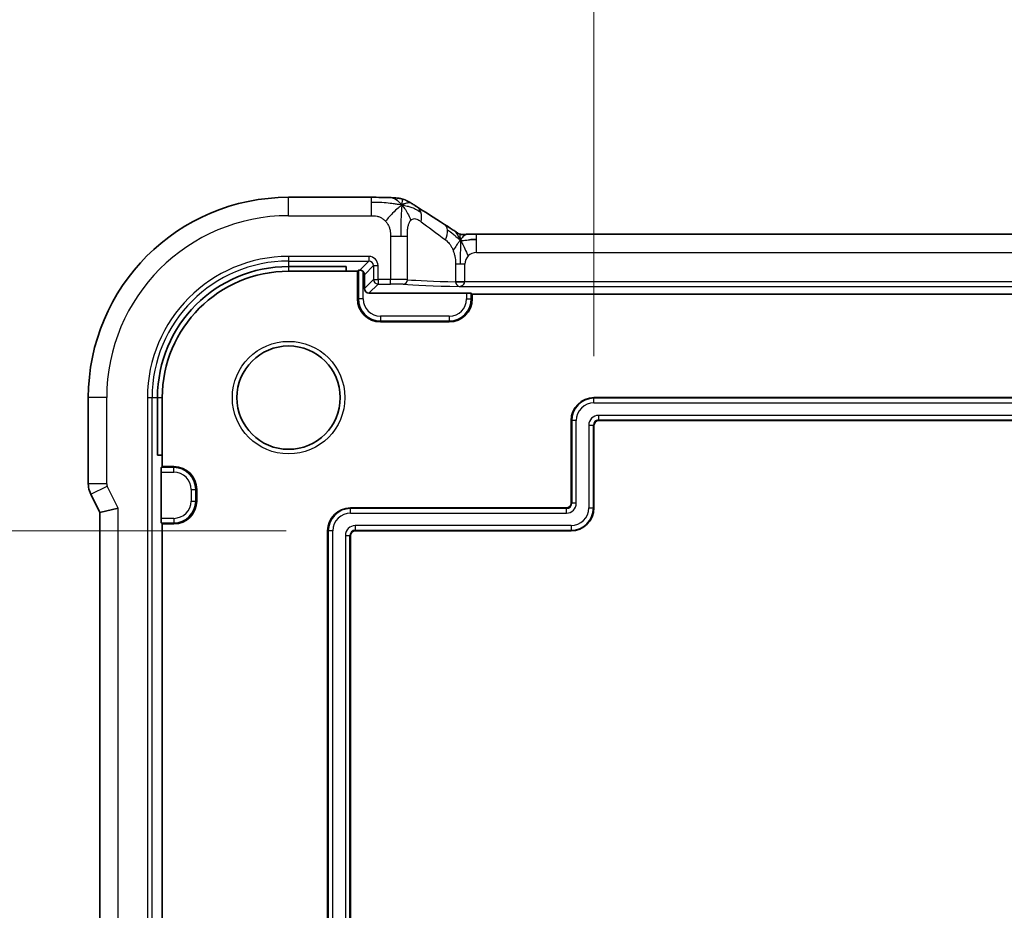
# Model space of a CAD drawing. Units: millimetres. Extents: x 29 to 4566, y 16 to 718.
# Drawn here: x 3917 to 3960, y 153 to 192 of the extents above; entities that cross this region are included whole.
import ezdxf

# ---------------------------------------------------------------- set-up
doc = ezdxf.new("R2010")
doc.units = ezdxf.units.MM
doc.header["$LTSCALE"] = 2
doc.layers.get('Defpoints').update_dxf_attribs({"lineweight": 25})
for name, color, linetype, lineweight in [('Dimension (ISO)', 7, 'Continuous', 18), ('Visible (ISO)', 7, 'Continuous', 35), ('Visible Narrow (ISO)', 7, 'Continuous', 25)]:
    doc.layers.add(name, color=color, linetype=linetype, lineweight=lineweight)
doc.styles.add('Note Text (TK)', font='MS PGothic.ttf')
doc.dimstyles.new('Default - Method 1b (TK)', dxfattribs={"dimscale": 2, "dimtxt": 2.5, "dimasz": 2.5, "dimexe": 1, "dimexo": 1.5, "dimgap": 1, "dimtad": 1, "dimtoh": 1, "dimrnd": 1e-08, "dimdsep": 46, "dimtxsty": 'Note Text (TK)', "dimcen": 0.09, "dimdle": 5, "dimclrd": 100, "dimclre": 100, "dimclrt": 7, "dimadec": 1, "dimazin": 1, "dimtfac": 1, "dimtmove": 0, "dimatfit": 3, "dimfxl": 0, "dimtolj": 1, "dimlwd": -1, "dimlwe": -1, "dimarcsym": 0})

# ---------------------------------------------------------------- blocks, each defined once
blk = doc.blocks.new('*D84')
at = {"layer": 'Defpoints', "color": 0, "transparency": 16777216}
for p in [(4045.233, 198.524), (3941.833, 174.524), (4045.233, 174.524)]:
    blk.add_point(p, dxfattribs=at)
at = {"layer": 'Dimension (ISO)', "color": 100, "transparency": 16777216}
for p, q in [((3941.833, 177.524), (3941.833, 200.524)), ((4045.233, 177.524), (4045.233, 200.524)), ((3946.833, 198.524), (4040.233, 198.524))]:
    blk.add_line(p, q, dxfattribs=at)
for points in [[(3946.833, 199.358), (3946.833, 197.691), (3941.833, 198.524)], [(4040.233, 199.358), (4040.233, 197.691), (4045.233, 198.524)]]:
    blk.add_solid(points, dxfattribs=at)
at = {"layer": 'Dimension (ISO)', "color": 7, "transparency": 16777216, "insert": (3952.951, 203.82), "char_height": 5, "attachment_point": 4, "style": 'Note Text (TK)'}
blk.add_mtext('\\A1;有効寸法 / Max dim. 103.4', dxfattribs=at)
blk = doc.blocks.new('*D85')
at = {"layer": 'Defpoints', "color": 0, "transparency": 16777216}
for p in [(3931.433, 169.924), (3907.235, 136.724), (3934.208, 136.724)]:
    blk.add_point(p, dxfattribs=at)
at = {"layer": 'Dimension (ISO)', "color": 100, "transparency": 16777216}
for p, q in [((3928.433, 169.924), (3905.235, 169.924)), ((3907.235, 164.924), (3907.235, 141.724)), ((3931.208, 136.724), (3905.235, 136.724))]:
    blk.add_line(p, q, dxfattribs=at)
for points in [[(3906.402, 164.924), (3908.068, 164.924), (3907.235, 169.924)], [(3906.402, 141.724), (3908.068, 141.724), (3907.235, 136.724)]]:
    blk.add_solid(points, dxfattribs=at)
at = {"layer": 'Dimension (ISO)', "color": 7, "transparency": 16777216, "insert": (3901.939, 114.631), "char_height": 5, "attachment_point": 4, "rotation": 90, "style": 'Note Text (TK)'}
blk.add_mtext('\\A1;有効寸法 / Max dim. 33.2', dxfattribs=at)

msp = doc.modelspace()

# ---------------------------------------------------------------- linework, layer by layer
at = {"layer": 'Visible (ISO)'}
for p, q in [((3932.131, 184.4458), (3928.5333, 184.4458)), ((3936.7102, 182.841), (4050.3563, 182.841)), ((3928.5333, 181.4338), (3931.0333, 181.4338)), ((3931.0333, 181.4338), (3931.0333, 181.2242)), ((3928.5333, 181.2242), (3931.0333, 181.2242)), ((3931.0333, 181.2242), (3931.5333, 181.2242)), ((3931.5333, 181.2242), (3931.5789, 181.2699)), ((3931.5333, 180.0242), (3931.5333, 181.2242)), ((3931.8333, 181.0767), (3931.8333, 180.4765)), ((3932.0331, 180.2766), (3936.2877, 180.2766)), ((3936.4876, 180.2699), (3936.5333, 180.2242)), ((3936.5333, 180.2242), (4050.5333, 180.2242)), ((3936.5333, 180.2242), (3936.5333, 180.0242)), ((3935.5333, 179.0242), (3932.5333, 179.0242)), ((3919.8117, 175.7242), (3919.8117, 171.967)), ((3922.8237, 173.2242), (3922.8237, 175.7242)), ((3923.0333, 173.2242), (3923.0333, 175.7242)), ((3941.8333, 175.7242), (4045.2333, 175.7242)), ((3940.8333, 171.1242), (3940.8333, 174.7242)), ((3941.8333, 174.5242), (3941.8333, 170.9242)), ((4045.0333, 174.7242), (3942.0333, 174.7242)), ((3923.0333, 173.2242), (3922.8237, 173.2242)), ((3923.0333, 172.7242), (3923.0333, 173.2242)), ((3922.9809, 170.4697), (3922.9809, 172.4787)), ((3922.9876, 172.6786), (3923.0333, 172.7242)), ((3923.0333, 172.7242), (3923.5333, 172.7242)), ((3924.5333, 171.7242), (3924.5333, 171.2242)), ((3919.9172, 171.5198), (3920.3117, 170.7309)), ((3921.1117, 170.9198), (3920.3117, 170.7309)), ((3920.3117, 170.7309), (3920.3117, 140.7175)), ((3931.2333, 170.9242), (3940.6333, 170.9242)), ((3923.0333, 170.2242), (3922.9876, 170.2699)), ((3923.5333, 170.2242), (3923.0333, 170.2242)), ((3923.0333, 141.2242), (3923.0333, 170.2242)), ((3930.2333, 140.1322), (3930.2333, 169.9242)), ((3940.8333, 169.9242), (3931.4333, 169.9242)), ((3931.2333, 169.7242), (3931.2333, 140.7472))]:
    msp.add_line(p, q, dxfattribs=at)
msp.add_circle((3928.5333, 175.7242), 2.25, dxfattribs=at)
for centre, radius, start, end in [((3928.5333, 175.7242), 8.7216, 90, 180), ((3928.5333, 175.7242), 5.7095, 90, 180), ((3928.5333, 175.7242), 5.5, 90, 180), ((3932.5333, 180.0242), 1, 180, 270), ((3935.5333, 180.0242), 1, 270, 0), ((3941.8333, 174.7242), 1, 90, 180), ((3942.0333, 174.5242), 0.2, 90, 180), ((3923.5333, 171.7242), 1, 0, 90), ((3923.5333, 171.2242), 1, 270, 0), ((3940.6333, 171.1242), 0.2, 270, 0), ((3931.2333, 169.9242), 1, 90, 180), ((3940.8333, 170.9242), 1, 270, 0), ((3931.4333, 169.7242), 0.2, 90, 180)]:
    msp.add_arc(centre, radius, start, end, dxfattribs=at)
for centre, major_axis, ratio, start_param, end_param in [((3934.8948, 182.5915), (0.4264, 0.6769), 0.5272512, 0.0000739, 0.0012467), ((3931.7788, 181.2696), (0.2, 0), 0.0349208, 2.4014245, 3.1066861), ((3931.6331, 181.0765), (0.1416, 0.1416), 0.9987828, 5.4983961, 6.2541416), ((3932.0334, 180.4767), (-0.1416, -0.1416), 0.9987828, 5.4983961, 7.0679745), ((3936.2877, 180.2696), (0.2, 0), 0.0349208, 0.0349066, 1.5707963), ((3922.9879, 172.4787), (0, 0.2), 0.0349208, 0.0349066, 1.5707963), ((3922.9879, 170.4697), (0, 0.2), 0.0349208, 1.5707963, 3.1066861)]:
    msp.add_ellipse(centre, major_axis=major_axis, ratio=ratio, start_param=start_param, end_param=end_param, dxfattribs=at)
for points, knots in [([(3932.131, 184.4458), (3932.2768, 184.4458), (3932.4269, 184.4456), (3932.6374, 184.443), (3932.7068, 184.4418), (3932.8481, 184.4384), (3932.9184, 184.436), (3932.9868, 184.4331), (3932.9936, 184.4328), (3933.0003, 184.4325)], [0, 0, 0, 0, 0.043731129, 0.043731129, 0.066335874, 0.066335874, 0.094127423, 0.094127423, 0.097247782, 0.097247782, 0.097247782, 0.097247782]), ([(3933.4686, 184.1076), (3933.4286, 184.1538), (3933.346, 184.2381), (3933.2097, 184.369), (3933.0758, 184.429), (3933.0003, 184.4325)], [0, 0, 0, 0, 0.33333333, 0.66666667, 0.95798271, 0.95798271, 0.95798271, 0.95798271]), ([(3933.0003, 184.4325), (3933.1016, 184.4279), (3933.1828, 184.4223), (3933.2829, 184.4128), (3933.3102, 184.4098), (3933.3802, 184.3988), (3933.438, 184.3873), (3933.5038, 184.3669)], [0.000023317, 0.000023317, 0.000023317, 0.000023317, 0.046860192, 0.046860192, 0.062949214, 0.062949214, 0.092840587, 0.092840587, 0.092840587, 0.092840587]), ([(3933.5038, 184.3669), (3933.536, 184.3575), (3933.5716, 184.3456), (3933.6183, 184.3267), (3933.6274, 184.3229), (3933.6448, 184.3153), (3933.653, 184.3116), (3933.6697, 184.3039), (3933.6784, 184.2997), (3933.7084, 184.2848), (3933.7285, 184.2739), (3933.7657, 184.2534), (3933.7846, 184.2428), (3933.8203, 184.2225), (3933.8371, 184.2128), (3933.8544, 184.2027)], [0, 0, 0, 0, 0.013094143, 0.013094143, 0.016227507, 0.016227507, 0.018874903, 0.018874903, 0.021784047, 0.021784047, 0.029201414, 0.029201414, 0.036613825, 0.036613825, 0.042850217, 0.042850217, 0.042850217, 0.042850217]), ([(3933.8544, 184.2027), (3933.879, 184.1884), (3933.9049, 184.173), (3933.9537, 184.1436), (3933.9773, 184.1291), (3934.0195, 184.1028), (3934.0386, 184.0906), (3934.0709, 184.0697), (3934.0848, 184.0606), (3934.0978, 184.0521)], [0, 0, 0, 0, 0.008845344, 0.008845344, 0.017131158, 0.017131158, 0.025058253, 0.025058253, 0.032331355, 0.032331355, 0.032331355, 0.032331355]), ([(3935.3212, 183.2684), (3935.4107, 183.212), (3935.5014, 183.1545), (3935.6365, 183.0665), (3935.6908, 183.0306), (3935.7395, 182.9975)], [0, 0, 0, 0, 0.037492983, 0.037492983, 0.068943495, 0.068943495, 0.068943495, 0.068943495]), ([(3935.7395, 182.9975), (3935.78, 182.9701), (3935.8149, 182.9455), (3935.8763, 182.9034), (3935.9015, 182.8873), (3935.9276, 182.8714), (3935.9332, 182.8681), (3935.9538, 182.8582), (3935.9661, 182.8528), (3935.9868, 182.8458), (3935.9917, 182.8442), (3935.9972, 182.8426)], [0.000041807, 0.000041807, 0.000041807, 0.000041807, 0.025900079, 0.025900079, 0.042227614, 0.042227614, 0.050301356, 0.050301356, 0.057100327, 0.057100327, 0.058969425, 0.058969425, 0.058969425, 0.058969425]), ([(3935.9972, 182.8426), (3936.0018, 182.8414), (3936.0064, 182.8402), (3936.0154, 182.8381), (3936.0197, 182.8372), (3936.0295, 182.8353), (3936.0348, 182.8344), (3936.0467, 182.8326), (3936.0531, 182.8319), (3936.0655, 182.8308), (3936.0707, 182.8305), (3936.084, 182.8301), (3936.0921, 182.8299), (3936.1194, 182.8298), (3936.1394, 182.8303), (3936.1981, 182.8329), (3936.2335, 182.8347), (3936.2751, 182.836)], [0, 0, 0, 0, 0.001419703, 0.001419703, 0.00282344, 0.00282344, 0.004724997, 0.004724997, 0.007466799, 0.007466799, 0.01094066, 0.01094066, 0.01545896, 0.01545896, 0.023707698, 0.023707698, 0.040267042, 0.040267042, 0.040267042, 0.040267042]), ([(3936.0165, 182.5922), (3936.0396, 182.6204), (3936.0842, 182.6729), (3936.1582, 182.7801), (3936.2331, 182.8346), (3936.2751, 182.836)], [0, 0, 0, 0, 0.33333333, 0.66666667, 0.97126171, 0.97126171, 0.97126171, 0.97126171]), ([(3936.2751, 182.836), (3936.3223, 182.8375), (3936.3771, 182.8388), (3936.4896, 182.8404), (3936.548, 182.8408), (3936.6405, 182.841), (3936.6754, 182.841), (3936.7102, 182.841)], [0, 0, 0, 0, 0.019004666, 0.019004666, 0.036368915, 0.036368915, 0.04681925, 0.04681925, 0.04681925, 0.04681925]), ([(3931.6311, 181.2743), (3931.6402, 181.2747), (3931.6503, 181.2744), (3931.6726, 181.2718), (3931.6864, 181.269), (3931.7141, 181.2597), (3931.7281, 181.253), (3931.7542, 181.2368), (3931.7672, 181.2262), (3931.7787, 181.214), (3931.7787, 181.214), (3931.7788, 181.2139)], [-0.032567918, -0.032567918, -0.032567918, -0.032567918, -0.028620124, -0.028620124, -0.024217835, -0.024217835, -0.019815545, -0.019815545, -0.014861659, -0.014861659, -0.014844829, -0.014844829, -0.014844829, -0.014844829]), ([(3935.8077, 180.7704), (3935.8082, 180.7704), (3935.8087, 180.7704), (3935.8696, 180.7698), (3935.9345, 180.7692), (3936.069, 180.7679), (3936.1386, 180.7672), (3936.2089, 180.7666), (3936.2096, 180.7666), (3936.2103, 180.7666)], [-0.000181223, -0.000181223, -0.000181223, -0.000181223, 0, 0, 0.020903556, 0.020903556, 0.041807111, 0.041807111, 0.042002985, 0.042002985, 0.042002985, 0.042002985]), ([(3919.9173, 171.5198), (3919.8697, 171.615), (3919.8373, 171.7191), (3919.8152, 171.8715), (3919.8117, 171.9193), (3919.8117, 171.967)], [0, 0, 0, 0, 0.031909933, 0.031909933, 0.046206547, 0.046206547, 0.046206547, 0.046206547])]:
    msp.add_open_spline(points, degree=3, knots=knots, dxfattribs=at)
for points in [[(3933.4686, 184.1076), (3933.5007, 184.1289), (3933.5303, 184.1467), (3933.56, 184.1613)], [(3934.0972, 184.0524), (3934.4457, 183.8241), (3934.8649, 183.5557), (3935.3207, 183.2687)], [(3936.4113, 182.5994), (3936.4941, 182.6086), (3936.5946, 182.6165), (3936.7102, 182.6165)]]:
    msp.add_open_spline(points, degree=3, dxfattribs=at)
at = {"layer": 'Visible Narrow (ISO)'}
for p, q in [((3928.5333, 183.6458), (3928.5333, 184.4458)), ((3932.131, 184.4458), (3932.131, 184.2213)), ((3932.131, 184.2213), (3932.131, 183.6458)), ((3928.5333, 183.6458), (3932.131, 183.6458)), ((3932.9701, 182.7585), (3933.414, 182.7585)), ((3932.9701, 182.7585), (3932.9701, 180.8713)), ((3933.414, 182.7585), (3933.7087, 182.7585)), ((3933.7087, 180.8584), (3933.7087, 182.7585)), ((3936.7102, 182.6165), (3936.7102, 182.841)), ((3936.7102, 182.041), (3936.7102, 182.6165)), ((3932.0282, 181.8713), (3928.5333, 181.8713)), ((3928.5333, 181.8713), (3928.5333, 181.6715)), ((3932.0282, 181.8713), (3932.0282, 181.6715)), ((3936.7102, 182.041), (4050.3563, 182.041)), ((3928.5333, 181.6715), (3932.0282, 181.6715)), ((3928.5333, 181.6715), (3928.5333, 181.4338)), ((3928.5333, 181.4338), (3928.5333, 181.2242)), ((3931.6311, 181.2743), (3932.0282, 181.6715)), ((3931.8333, 181.0767), (3932.2281, 181.4716)), ((3932.2281, 181.4716), (3932.428, 181.4716)), ((3932.2281, 181.4716), (3932.2281, 180.8713)), ((3932.428, 180.8713), (3932.428, 181.4716)), ((3936.0017, 181.5411), (3935.8075, 181.5411)), ((3935.8075, 181.5411), (3935.8075, 180.7713)), ((3936.2103, 181.5411), (3936.0017, 181.5411)), ((3936.2103, 180.7713), (3936.2103, 181.5411)), ((3931.5789, 181.2699), (3931.5789, 180.0242)), ((3931.7788, 180.0242), (3931.7788, 181.2139)), ((3932.2281, 180.8713), (3931.8333, 180.4765)), ((3932.0331, 180.2766), (3932.428, 180.6715)), ((3932.2281, 180.8713), (3932.428, 180.8713)), ((3932.9701, 180.8713), (3932.428, 180.8713)), ((3932.428, 180.8713), (3932.428, 180.6715)), ((3932.428, 180.6715), (3932.9701, 180.6715)), ((3932.9701, 180.6715), (3932.9701, 180.8713)), ((3935.8076, 180.7713), (3936.2103, 180.7713)), ((3935.9555, 180.5667), (4051.111, 180.5667)), ((3936.2103, 180.7666), (3936.2103, 180.7713)), ((4050.8563, 180.7666), (3936.2103, 180.7666)), ((3936.2877, 180.2766), (3936.2877, 180.0242)), ((3936.4876, 180.0242), (3936.4876, 180.2699)), ((3931.5333, 180.0242), (3931.5789, 180.0242)), ((3931.7788, 180.0242), (3931.5789, 180.0242)), ((3936.2877, 180.0242), (3936.4876, 180.0242)), ((3936.5333, 180.0242), (3936.4876, 180.0242)), ((3932.5333, 179.2697), (3932.5333, 179.0699)), ((3935.5333, 179.2697), (3932.5333, 179.2697)), ((3935.5333, 179.2697), (3935.5333, 179.0699)), ((3932.5333, 179.0699), (3935.5333, 179.0699)), ((3932.5333, 179.0242), (3932.5333, 179.0699)), ((3935.5333, 179.0242), (3935.5333, 179.0699)), ((3920.6117, 175.7242), (3919.8117, 175.7242)), ((3920.6117, 171.967), (3920.6117, 175.7242)), ((3922.3862, 175.7242), (3922.3862, 135.7242)), ((3922.3862, 175.7242), (3922.586, 175.7242)), ((3922.586, 135.7242), (3922.586, 175.7242)), ((3922.586, 175.7242), (3922.8237, 175.7242)), ((3922.8237, 175.7242), (3923.0333, 175.7242)), ((3941.8333, 175.7242), (3941.8333, 175.696)), ((3941.8333, 175.4962), (3941.8333, 175.696)), ((4045.2333, 175.696), (3941.8333, 175.696)), ((3941.8333, 175.4962), (4045.2333, 175.4962)), ((3942.0333, 174.9523), (3942.0333, 174.7524)), ((4045.0333, 174.9523), (3942.0333, 174.9523)), ((3940.8333, 174.7242), (3940.8614, 174.7242)), ((3941.0613, 174.7242), (3940.8614, 174.7242)), ((3940.8614, 174.7242), (3940.8614, 171.1242)), ((3941.0613, 171.1242), (3941.0613, 174.7242)), ((3941.6052, 174.5242), (3941.8051, 174.5242)), ((3941.6052, 174.5242), (3941.6052, 170.9242)), ((3941.8051, 170.9242), (3941.8051, 174.5242)), ((3941.8333, 174.5242), (3941.8051, 174.5242)), ((3942.0333, 174.7524), (4045.0333, 174.7524)), ((3942.0333, 174.7242), (3942.0333, 174.7524)), ((3922.9809, 172.4787), (3923.5333, 172.4787)), ((3923.5333, 172.6786), (3922.9876, 172.6786)), ((3923.5333, 172.7242), (3923.5333, 172.6786)), ((3923.5333, 172.4787), (3923.5333, 172.6786)), ((3920.6117, 171.967), (3919.8117, 171.967)), ((3919.9172, 171.5198), (3920.6328, 171.8776)), ((3921.1117, 170.9198), (3920.6328, 171.8776)), ((3924.2877, 171.7242), (3924.4876, 171.7242)), ((3924.2877, 171.7242), (3924.2877, 171.2242)), ((3924.4876, 171.2242), (3924.4876, 171.7242)), ((3924.5333, 171.7242), (3924.4876, 171.7242)), ((3924.2877, 171.2242), (3924.4876, 171.2242)), ((3924.5333, 171.2242), (3924.4876, 171.2242)), ((3940.8333, 171.1242), (3940.8614, 171.1242)), ((3941.0613, 171.1242), (3940.8614, 171.1242)), ((3921.1117, 140.5287), (3921.1117, 170.9198)), ((3931.2333, 170.9242), (3931.2333, 170.896)), ((3931.2333, 170.6962), (3931.2333, 170.896)), ((3940.6333, 170.896), (3931.2333, 170.896)), ((3931.2333, 170.6962), (3940.6333, 170.6962)), ((3940.6333, 170.9242), (3940.6333, 170.896)), ((3940.6333, 170.6962), (3940.6333, 170.896)), ((3941.6052, 170.9242), (3941.8051, 170.9242)), ((3941.8333, 170.9242), (3941.8051, 170.9242)), ((3923.5333, 170.4697), (3922.9809, 170.4697)), ((3922.9876, 170.2699), (3923.5333, 170.2699)), ((3923.5333, 170.4697), (3923.5333, 170.2699)), ((3923.5333, 170.2242), (3923.5333, 170.2699)), ((3930.2333, 169.9242), (3930.2614, 169.9242)), ((3930.4613, 169.9242), (3930.2614, 169.9242)), ((3930.2614, 169.9242), (3930.2614, 140.1322)), ((3930.4613, 140.1506), (3930.4613, 169.9242)), ((3931.4333, 170.1523), (3931.4333, 169.9524)), ((3940.8333, 170.1523), (3931.4333, 170.1523)), ((3931.4333, 169.9524), (3940.8333, 169.9524)), ((3931.4333, 169.9242), (3931.4333, 169.9524)), ((3940.8333, 170.1523), (3940.8333, 169.9524)), ((3940.8333, 169.9242), (3940.8333, 169.9524)), ((3931.0052, 169.7242), (3931.2051, 169.7242)), ((3931.0052, 169.7242), (3931.0052, 140.7472)), ((3931.2051, 140.7472), (3931.2051, 169.7242)), ((3931.2333, 169.7242), (3931.2051, 169.7242))]:
    msp.add_line(p, q, dxfattribs=at)
msp.add_circle((3928.5333, 175.7242), 2.45, dxfattribs=at)
for centre, radius, start, end in [((3928.5333, 175.7242), 7.9216, 90, 180), ((3928.5333, 175.7242), 6.1471, 90, 180), ((3936.7102, 181.5411), 0.4999, 135, 180), ((3936.7102, 181.5411), 0.4999, 90, 135), ((3928.5333, 175.7242), 5.9472, 90, 180), ((3932.5333, 180.0242), 0.9544, 180, 270), ((3932.5333, 180.0242), 0.7545, 180, 270), ((3935.5333, 180.0242), 0.7545, 270, 0), ((3935.5333, 180.0242), 0.9544, 270, 0), ((3941.8333, 174.7242), 0.9718, 90, 180), ((3941.8333, 174.7242), 0.7719, 90, 180), ((3942.0333, 174.5242), 0.4281, 90, 180), ((3942.0333, 174.5242), 0.2282, 90, 180), ((3923.5333, 171.7242), 0.9544, 0, 90), ((3923.5333, 171.7242), 0.7545, 0, 90), ((3923.5333, 171.2242), 0.7545, 270, 0), ((3923.5333, 171.2242), 0.9544, 270, 0), ((3940.6333, 171.1242), 0.4281, 270, 0), ((3940.6333, 171.1242), 0.2282, 270, 0), ((3931.2333, 169.9242), 0.9718, 90, 180), ((3931.2333, 169.9242), 0.7719, 90, 180), ((3940.8333, 170.9242), 0.7719, 270, 0), ((3940.8333, 170.9242), 0.9718, 270, 0), ((3931.4333, 169.7242), 0.4281, 90, 180), ((3931.4333, 169.7242), 0.2282, 90, 180)]:
    msp.add_arc(centre, radius, start, end, dxfattribs=at)
for centre, major_axis, ratio, start_param, end_param in [((3933.6594, 183.3829), (0.4384, 0.6692), 0.749586, 5.7524052, 6.283271), ((3933.6594, 183.3829), (-0.4384, -0.6692), 0.749586, 2.0272823, 2.6108125), ((3938.3247, 180.724), (-4.9988, 3.4844), 0.0318084, 0.6583549, 0.9602138), ((3934.8948, 182.5915), (0.4264, 0.6769), 0.5272512, 5.6786477, 6.2832592), ((3934.8948, 182.5915), (0.4264, 0.6769), 0.5272512, 5.0330263, 5.6786477), ((3932.0277, 181.4711), (0.2832, 0.2832), 0.9987828, 5.4983961, 7.0679745), ((3932.0277, 181.4711), (0.1419, 0.1419), 0.9963586, 5.4983961, 7.0679745), ((3932.428, 180.8713), (0.1414, -0.1414), 0.9987828, 3.9275998, 5.4971782), ((3932.9701, 180.8504), (-0.8, 0), 0.0261906, 3.5360385, 4.712389), ((3932.9701, 180.6505), (0.6, 0), 0.0349208, 0.3944458, 1.5707963), ((3933.524, 180.8584), (-0.0167, -0.1993), 0.9227303, 0.0906673, 1.6480514), ((3938.3247, 180.7283), (5.2, 0), 0.0349208, 3.5360385, 4.2393262), ((3938.3247, 180.9282), (-5, 0), 0.0363176, 0.3944458, 1.0432179), ((3920.8118, 171.967), (-0.1948, -0.046), 0.9993569, 6.0515053, 6.5148653)]:
    msp.add_ellipse(centre, major_axis=major_axis, ratio=ratio, start_param=start_param, end_param=end_param, dxfattribs=at)
for points in [[(3933.4686, 184.1076), (3933.431, 184.1135), (3933.3526, 184.1258), (3933.2003, 184.1491), (3932.9796, 184.1801), (3932.6008, 184.2197), (3932.3004, 184.2213), (3932.131, 184.2213)], [(3933.4686, 184.1076), (3933.4201, 184.0753), (3933.3185, 183.9969), (3933.0798, 183.7717), (3932.8612, 183.5356), (3932.7522, 183.4092)], [(3933.4686, 184.1076), (3933.465, 184.0742), (3933.4575, 183.9991), (3933.445, 183.8398), (3933.4296, 183.601), (3933.4152, 183.2041), (3933.414, 182.9198), (3933.414, 182.7585)], [(3933.4686, 184.1076), (3933.5061, 184.1016), (3933.5775, 184.0901), (3933.6937, 184.0681), (3933.8423, 184.0305), (3934.0656, 183.9461), (3934.2082, 183.85), (3934.2914, 183.7936)], [(3933.4686, 184.1076), (3933.5086, 184.0613), (3933.5866, 183.9625), (3933.7098, 183.7654), (3933.8141, 183.56), (3933.8538, 183.4413)], [(3936.0165, 182.5922), (3935.996, 182.6002), (3935.9559, 182.6209), (3935.884, 182.6749), (3935.7917, 182.757), (3935.6434, 182.8906), (3935.5128, 182.9791), (3935.4485, 183.0207)], [(3936.0165, 182.5922), (3935.9934, 182.5641), (3935.9448, 182.5086), (3935.8558, 182.3708), (3935.7596, 182.2229), (3935.6934, 182.1462)], [(3936.0165, 182.5922), (3936.0173, 182.5604), (3936.0182, 182.4895), (3936.017, 182.3456), (3936.014, 182.1388), (3936.007, 181.8312), (3936.0017, 181.6388), (3936.0017, 181.5411)], [(3936.0165, 182.5922), (3936.0421, 182.5823), (3936.0948, 182.5702), (3936.1983, 182.5688), (3936.3285, 182.5901), (3936.4113, 182.5994)], [(3936.0165, 182.5922), (3936.0416, 182.5453), (3936.0922, 182.4488), (3936.1955, 182.2182), (3936.2992, 182.0034), (3936.3567, 181.8946)]]:
    msp.add_open_spline(points, degree=3, dxfattribs=at)
for points, knots in [([(3933.4686, 184.1076), (3933.4722, 184.1409), (3933.4792, 184.1987), (3933.4892, 184.2689), (3933.4981, 184.3275), (3933.5037, 184.363), (3933.5039, 184.3668), (3933.5038, 184.3669)], [0, 0, 0, 0, 0.2, 0.4, 0.6, 0.8, 0.88368973, 0.88368973, 0.88368973, 0.88368973]), ([(3933.56, 184.1613), (3933.5752, 184.1688), (3933.6356, 184.1952), (3933.7471, 184.2197), (3933.8304, 184.2167), (3933.8544, 184.2027)], [0.22065817, 0.22065817, 0.22065817, 0.22065817, 0.33333333, 0.66666667, 0.96553982, 0.96553982, 0.96553982, 0.96553982]), ([(3932.131, 183.6458), (3932.1717, 183.6458), (3932.2132, 183.6456), (3932.2561, 183.6426), (3932.2989, 183.6396), (3932.3432, 183.6337), (3932.3871, 183.6236), (3932.4309, 183.6134), (3932.4744, 183.5989), (3932.5172, 183.5795), (3932.56, 183.5601), (3932.6022, 183.5358), (3932.6418, 183.5072), (3932.6814, 183.4786), (3932.7185, 183.4457), (3932.7522, 183.4092)], [0, 0, 0, 0, 0.10000021, 0.10000021, 0.10000021, 0.20000067, 0.20000067, 0.20000067, 0.300001, 0.300001, 0.300001, 0.40000083, 0.40000083, 0.40000083, 0.5, 0.5, 0.5, 0.5]), ([(3932.7522, 183.4092), (3932.786, 183.3727), (3932.8166, 183.3324), (3932.8431, 183.29), (3932.8695, 183.2477), (3932.8918, 183.2032), (3932.9096, 183.1579), (3932.9273, 183.1126), (3932.9405, 183.0665), (3932.9498, 183.0208), (3932.9592, 182.9749), (3932.9646, 182.9294), (3932.9673, 182.8855), (3932.9692, 182.8556), (3932.9698, 182.8265), (3932.97, 182.7982), (3932.9701, 182.7849), (3932.9701, 182.7716), (3932.9701, 182.7585)], [0.5, 0.5, 0.5, 0.5, 0.5999767, 0.5999767, 0.5999767, 0.69988625, 0.69988625, 0.69988625, 0.79982005, 0.79982005, 0.79982005, 0.89986972, 0.89986972, 0.89986972, 0.96793465, 0.96793465, 0.96793465, 1, 1, 1, 1]), ([(3933.7087, 182.7585), (3933.7087, 182.817), (3933.7087, 182.8742), (3933.7105, 182.9293), (3933.7123, 182.9843), (3933.7159, 183.0372), (3933.722, 183.0877), (3933.7281, 183.1382), (3933.7367, 183.1862), (3933.7484, 183.2303), (3933.7601, 183.2744), (3933.7747, 183.3146), (3933.7924, 183.3501), (3933.7992, 183.3638), (3933.8064, 183.3768), (3933.8141, 183.389), (3933.8264, 183.4087), (3933.8397, 183.4261), (3933.8538, 183.4413)], [0, 0, 0, 0, 0.09991202, 0.09991202, 0.09991202, 0.19981841, 0.19981841, 0.19981841, 0.299726, 0.299726, 0.299726, 0.39964162, 0.39964162, 0.39964162, 0.43816998, 0.43816998, 0.43816998, 0.5, 0.5, 0.5, 0.5]), ([(3933.8538, 183.4413), (3933.8769, 183.4659), (3933.9027, 183.485), (3933.9306, 183.4978), (3933.9582, 183.5105), (3933.9879, 183.517), (3934.0186, 183.5172), (3934.0492, 183.5174), (3934.0808, 183.5113), (3934.1126, 183.4998), (3934.1443, 183.4883), (3934.1761, 183.4715), (3934.2075, 183.4514), (3934.2395, 183.431), (3934.2711, 183.4071), (3934.3029, 183.3829)], [0.5, 0.5, 0.5, 0.5, 0.60070975, 0.60070975, 0.60070975, 0.700585, 0.700585, 0.700585, 0.80015103, 0.80015103, 0.80015103, 0.89932821, 0.89932821, 0.89932821, 1, 1, 1, 1]), ([(3936.0165, 182.5922), (3935.9914, 182.6392), (3935.9426, 182.7266), (3935.8679, 182.869), (3935.7887, 182.9642), (3935.7395, 182.9975)], [0, 0, 0, 0, 0.33333333, 0.66666667, 0.95329127, 0.95329127, 0.95329127, 0.95329127]), ([(3936.0165, 182.5922), (3936.0157, 182.6241), (3936.0131, 182.6803), (3936.0085, 182.7481), (3936.0039, 182.8033), (3935.9987, 182.8384), (3935.9976, 182.8425), (3935.9972, 182.8426)], [0, 0, 0, 0, 0.2, 0.4, 0.6, 0.8, 0.90189482, 0.90189482, 0.90189482, 0.90189482]), ([(3935.3679, 182.5915), (3935.3854, 182.5787), (3935.4039, 182.5649), (3935.4254, 182.5463), (3935.4469, 182.5276), (3935.4714, 182.5041), (3935.4951, 182.4783), (3935.5187, 182.4525), (3935.5414, 182.4244), (3935.5642, 182.391), (3935.5876, 182.3566), (3935.611, 182.3168), (3935.6338, 182.2734), (3935.6553, 182.2324), (3935.6754, 182.1898), (3935.6934, 182.1462)], [0, 0, 0, 0, 0.10004935, 0.10004935, 0.10004935, 0.20016839, 0.20016839, 0.20016839, 0.3001468, 0.3001468, 0.3001468, 0.40288586, 0.40288586, 0.40288586, 0.5, 0.5, 0.5, 0.5]), ([(3935.6934, 182.1462), (3935.7118, 182.1015), (3935.7272, 182.057), (3935.741, 182.0103), (3935.7548, 181.9632), (3935.767, 181.9139), (3935.7764, 181.8686), (3935.7859, 181.8235), (3935.7925, 181.7824), (3935.7972, 181.7419), (3935.8018, 181.7017), (3935.8044, 181.662), (3935.8059, 181.6281), (3935.8073, 181.5942), (3935.8075, 181.5661), (3935.8075, 181.5411)], [0.5, 0.5, 0.5, 0.5, 0.59969341, 0.59969341, 0.59969341, 0.7001848, 0.7001848, 0.7001848, 0.8005944, 0.8005944, 0.8005944, 0.90017066, 0.90017066, 0.90017066, 1, 1, 1, 1]), ([(3935.8076, 180.7704), (3935.8108, 180.6672), (3935.8931, 180.5708), (3935.9551, 180.5667), (3935.9553, 180.5667), (3935.9555, 180.5667)], [0.00000002, 0.00000002, 0.00000002, 0.00000002, 0.15459199, 0.15459199, 0.15512363, 0.15512363, 0.15512363, 0.15512363]), ([(3935.9555, 180.5667), (3936.033, 180.5689), (3936.1138, 180.605), (3936.163, 180.6607), (3936.1907, 180.6921), (3936.2085, 180.7292), (3936.2103, 180.7666)], [-0.15512363, -0.15512363, -0.15512363, -0.15512363, -0.05599868, -0.05599868, -0.05599868, 0, 0, 0, 0])]:
    msp.add_open_spline(points, degree=3, knots=knots, dxfattribs=at)

# ---------------------------------------------------------------- dimensions: what is measured, and where the dimension line sits
at = {"layer": 'Dimension (ISO)', "color": 100, "true_color": 0x00ff3f}
for base, p1, p2, angle, picture, middle in [((4045.2333, 198.5242), (3941.8333, 174.5242), (4045.2333, 174.5242), 180, '*D84', (3993.5333, 198.5242)), ((3907.2349, 136.7242), (3931.4333, 169.9242), (3934.2078, 136.7242), 90, '*D85', (3907.2349, 153.3242))]:
    dim = msp.add_linear_dim(base=base, p1=p1, p2=p2, angle=angle, text='有効寸法 / Max dim. <>', dimstyle='Default - Method 1b (TK)', override={"dimtoh": 0, "dimdec": 2, "dimtp": 0, "dimtm": 0, "dimtdec": 2, "dimtofl": 0, "dimatfit": 1}, dxfattribs=at)
    dim.commit()
    dim.dimension.update_dxf_attribs({"geometry": picture, "text_midpoint": middle, "dimtype": 160})

doc.saveas('drawing.dxf')
